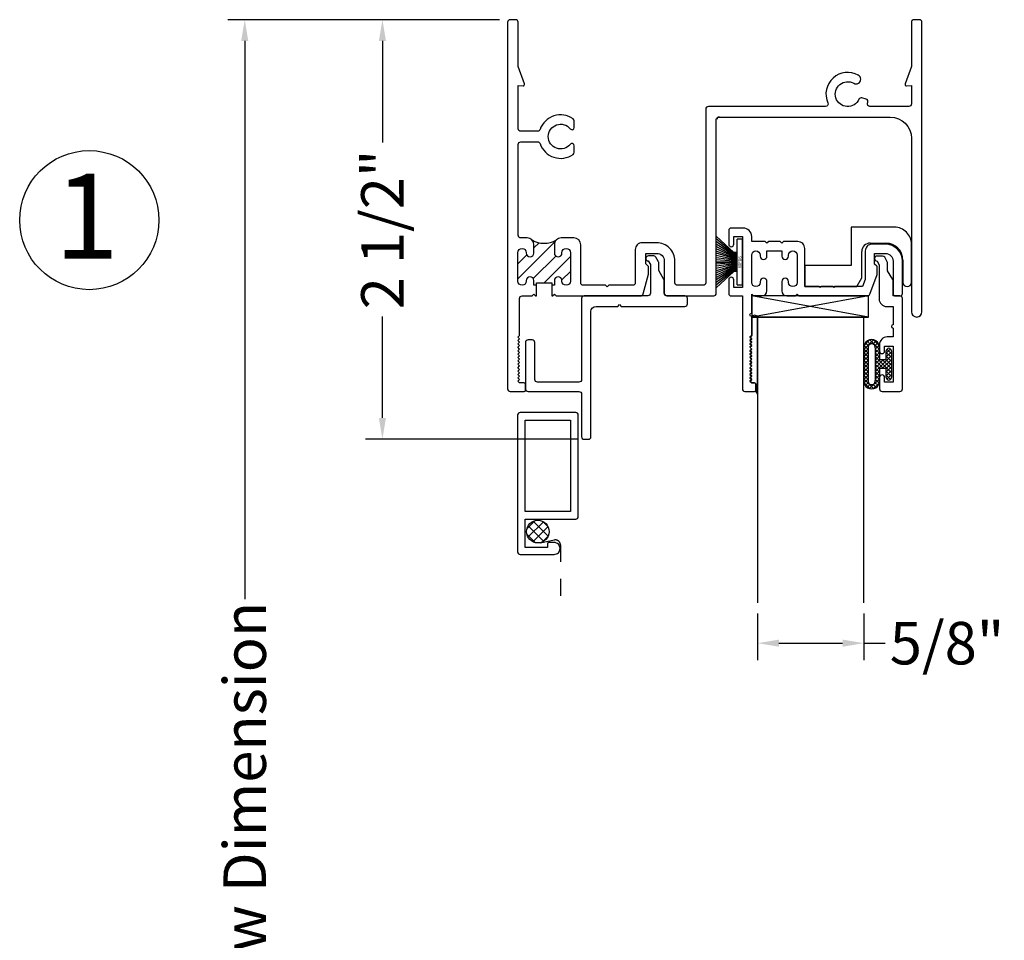
# Model space of a CAD drawing. Units: inches. Extents: x 14.7 to 39.7, y -83.2 to -43.1.
# Drawn here: x 27.5 to 33.3, y -59.4 to -54 of the extents above; entities that cross this region are included whole.
import ezdxf

# ---------------------------------------------------------------- set-up
doc = ezdxf.new("R2010")
doc.units = ezdxf.units.IN
doc.header["$LTSCALE"] = 0.5
doc.header["$MEASUREMENT"] = 0
doc.linetypes.add('DASHED2', pattern=[0.375, 0.25, -0.125])
doc.linetypes.add('DEFAULT', pattern=[0])
doc.layers.get('0').update_dxf_attribs({"color": 3})
doc.layers.add('AM_8', color=1, linetype='Continuous', lineweight=15)
doc.layers.add('WINTECH_DESIGN', color=3, linetype='Continuous', lineweight=25)
doc.layers.add('WINTECH_0', color=7, linetype='Continuous')
doc.styles.add('WINTECH', font='arial.ttf')
doc.dimstyles.new('STD1', dxfattribs={"dimtxt": 0.125, "dimasz": 0.125, "dimexe": 0.1, "dimexo": 0.0625, "dimgap": 0.03, "dimtad": 0, "dimdec": 5, "dimzin": 4, "dimdsep": 46, "dimlunit": 5, "dimtxsty": 'WINTECH', "dimcen": 0.09, "dimclrd": 1, "dimclre": 1, "dimclrt": 3, "dimadec": 3, "dimazin": 0, "dimtfac": 1, "dimtdec": 5, "dimtmove": 0, "dimatfit": 3, "dimfxl": 1, "dimfrac": 2, "dimtolj": 1, "dimtzin": 0, "dimarcsym": 0})

# ---------------------------------------------------------------- blocks, each defined once
blk = doc.blocks.new('E769_T')
at = {"layer": 'WINTECH_DESIGN'}
h = blk.add_hatch(dxfattribs=at)
h.set_pattern_fill('ANSI31', scale=0.5)
h.set_pattern_definition([(45, (-18.73880673766882, -22.54214792637199), (-0.04419417382415922, 0.04419417382415922), [])])
h.paths.add_polyline_path([(0.2750000000005457, -1.373500000022347), (0.2750000000005457, -1.324000000022352, -0.1989123673796287), (0.28671572875297, -1.29571572877516, -0.278878850538164), (0.1432842712480129, -1.295715728775256, -0.1989123673796651), (0.1550000000005411, -1.324000000022693), (0.1550000000005411, -1.373500000022176, -1), (0.1100000000005821, -1.373500000022176), (0.1100000000005821, -1.371000000022889, 1), (0.06000000000040018, -1.371000000022923), (0.06000000000062755, -1.538000000022015, 0.9990321144026597), (0.1100310988406115, -1.536682573767026, -1.026643312314898), (0.1550000000005411, -1.535500000021557), (0.1550000000005411, -1.563000000053677), (0.1700000000005417, -1.563000000046955), (0.1700000000005417, -1.548000000046954), (0.2600000000005451, -1.548000000046954), (0.2600000000005451, -1.563000000006625), (0.2750000000005457, -1.562999999999903), (0.2750000000005457, -1.535500000021813, -1), (0.3200000000003911, -1.535500000019766), (0.3200000000006185, -1.538000000024198, 1), (0.3700000000006867, -1.538000000023061), (0.3700000000006867, -1.371000000022832, 0.9990321144067954), (0.3199689011606119, -1.372317426277312, -1.026643312304891)])
at = {"layer": 'WINTECH_DESIGN', "color": 7, "linetype": 'Continuous'}
blk.add_lwpolyline([(0.1700000000005417, -1.563000000046955), (0.1550000000005411, -1.563000000053677), (0.1550000000005411, -1.535500000021585, 0.9999999999999999), (0.1100000000005821, -1.535500000021528), (0.1100000000005252, -1.538000000021981, -0.9999999999999999), (0.06000000000062755, -1.538000000021981), (0.06000000000040018, -1.371000000022889, -0.9999999999999999), (0.1100000000005821, -1.371000000022889), (0.1100000000005821, -1.373500000022176, 0.9999999999999999), (0.1550000000005411, -1.373500000022176), (0.1550000000005411, -1.324000000022693, 0.414213562373095), (0.1150000000005775, -1.284000000022729), (0.0769999999998845, -1.284000000022672, -0.414213562373095), (0.06199999999989814, -1.269000000022686), (0.06200000000001182, -0.7340000000000089, -0.414213562373095), (0.07699999999999818, -0.7190000000000225), (0.1766005908700095, -0.7189999999999941, -0.3212359751489773), (0.190803326071773, -0.7291748251809906, 0.500493531487093), (0.3856283186055407, -0.7927037281667992, 0.2441660930019552), (0.3920000000169921, -0.7804337600139775), (0.3920000000027244, -0.7416367941104625, 0.7091012601436562), (0.3690207815258191, -0.7335810319560494, -2.852519479686089), (0.3690207815402573, -0.6424189680620032, 0.7091012605357703), (0.3919999999633319, -0.6343632059210336), (0.391999999949121, -0.5955662399271944, 0.2441660930013656), (0.3856283185450025, -0.5832962717558416, 0.500493531287887), (0.1908033260513662, -0.6468251748250111, -0.3212359751886376), (0.1766005908251032, -0.6569999999999823), (0.07699999999982765, -0.6569999999999823, -0.414213562373095), (0.06199999999978445, -0.6419999999999959), (0.06199999999989814, -0.3864058987941235), (0.0913027540574376, -0.3889695575842325, 0.5486187866288683), (0.09951754096562127, -0.3782638388529449), (0.06200000000001182, -0.2751852422165939), (0.06200000000001182, -0.01499999999998636, 0.41421356237365), (0.04699999999991178, 0), (0.01499999999998636, 0, 0.414213562373095), (0, -0.01499999999998636), (-1.13686837721616e-13, -2.173000000000002, 0.4142135623730949), (0.01499999999987267, -2.187999999999874), (0.0969999999998663, -2.187999999999874, 0.414213562373095), (0.1049999999997908, -2.17999999999995), (0.1049999999999045, -2.145999999999844, 0.414213562380379), (0.09699999999997999, -2.137999999999806), (0.06999999999993634, -2.138000000000034), (0.05999999999994543, -2.127999999999815), (0.06999999999993634, -2.117999999999597), (0.05999999999994543, -2.107999999999493), (0.06999999999993634, -2.097999999999388), (0.05999999999994543, -2.08799999999917), (0.06999999999993634, -2.077999999999179), (0.05999999999994543, -2.06799999999896), (0.06999999999993634, -2.057999999998856), (0.05999999999994543, -2.047999999998751), (0.06999999999993634, -2.037999999998533), (0.05999999999994543, -2.027999999998428), (0.06999999999993634, -2.017999999998324), (0.05999999999994543, -2.007999999998106), (0.06999999999993634, -1.997999999998115), (0.05999999999994543, -1.987999999997896), (0.06999999999993634, -1.977999999997792), (0.05999999999994543, -1.967999999997687), (0.06999999999993634, -1.957999999997469), (0.05999999999994543, -1.947999999997364), (0.06999999999993634, -1.93799999999726), (0.05999999999994543, -1.927999999997041), (0.06999999999993634, -1.917999999997051), (0.05999999999994543, -1.907999999996832), (0.06999999999993634, -1.897999999996728), (0.05999999999994543, -1.887999999996623), (0.06999999999993634, -1.877999999996405), (0.05999999999994543, -1.8679999999963), (0.06999999999993634, -1.857999999996196), (0.07000000000016371, -1.6400000000001, -0.414213562374205), (0.08500000000037744, -1.625000000000171), (0.1450000000008913, -1.625000000000796), (0.1550000000005411, -1.615000000001032), (0.165000000000191, -1.625000000000796), (0.1700000000005417, -1.625000000000774), (0.1700000000005417, -1.548000000046954), (0.2600000000005451, -1.548000000046954), (0.2600000000005451, -1.625000000000362), (0.2650000000008959, -1.625000000000341), (0.2750000000005457, -1.615000000000578), (0.2850000000001955, -1.625000000000341), (0.7821925985489315, -1.624999999999176, 0.3394542588626521), (0.7966814859432816, -1.613882285675743), (0.8279999999997472, -1.496999999999275), (0.8279999999997472, -1.45199999999943), (0.8129999999997608, -1.43699999999933), (0.8129999999997608, -1.374999999999432), (0.876999999999839, -1.374999999999432, -0.414213562373095), (0.9219999999996844, -1.419999999999277), (0.9219999999996844, -1.610000000000298, 0.4142135623764247), (0.9369999999995571, -1.625000000000114), (1.213000000000534, -1.625000000000114, 0.4142135623747599), (1.22800000000052, -1.610000000000241), (1.228000000000463, -0.5880000000001928, -0.414213562373095), (1.24300000000045, -0.5730000000002065), (2.250999999999863, -0.5730000000002065, -0.414213562373095), (2.375999999999863, -0.6980000000002065), (2.375999999999749, -1.718999999999937, 1), (2.437999999999761, -1.718999999999937), (2.437999999999988, -0.01499999999987267, 0.4142135623764248), (2.423000000000002, 1.70530256582424e-13), (2.390999999999963, 0, 0.414213562373095), (2.375999999999976, -0.01499999999998636), (2.375999999999863, -0.2751852422140928), (2.338482459033571, -0.3782638388529449, 0.5486187866222801), (2.346697245941755, -0.3889695575843461), (2.375999999999976, -0.3864058987941235), (2.375999999999976, -0.4960000000001799, -0.414213562373095), (2.36099999999999, -0.5110000000001662), (2.131709601802186, -0.5110000000001662, -0.5425511471582104), (2.117998804400827, -0.4899160839120782, 0.005673390363378067), (2.119146726335657, -0.4872478532414277, 0.4537682265968745), (2.109183692516638, -0.4669877330441921), (2.084757522095913, -0.4604427604056696, 0.3648883695891822), (2.067260139292785, -0.4686364805568815, -2.548597355094017), (2.036524192278875, -0.3742267159155119, 0.9999999999999999), (2.063288994680875, -0.3261783511942724, 0.720214247231814), (1.884001195579515, -0.4899160839172794, -0.5425511471477987), (1.870290398188558, -0.5110000000001946), (1.181000000000495, -0.5110000000001946, 0.414213562373095), (1.166000000000508, -0.526000000000181), (1.166000000000508, -1.548000000000116, -0.414213562373095), (1.151000000000522, -1.563000000000102), (0.9989999999996826, -1.563000000000102, -0.414213562373095), (0.9839999999996962, -1.548000000000116), (0.9839999999996962, -1.419999999999277, 0.4142135623734063), (0.8769999999996116, -1.31299999999942), (0.7909999999997694, -1.31299999999942, 0.4142135623741357), (0.750999999999749, -1.352999999999412), (0.7509999999998058, -1.548000000023961, -0.4142135623536711), (0.7360000000008995, -1.563000000023948), (0.5959999999993215, -1.563000000033696), (0.5860000000008654, -1.573000000031897), (0.5760000000034324, -1.563000000035004), (0.4450000000015848, -1.563000000043388, -0.4142135623880792), (0.4300000000006321, -1.548000000043402), (0.4300000000005753, -1.32400000002292, 0.4142135623722626), (0.3900000000006116, -1.284000000022843), (0.3150000000002819, -1.284000000022729, 0.4142135623747598), (0.2750000000005457, -1.324000000022465), (0.2750000000005457, -1.373500000022176, 0.9999999999999999), (0.3200000000006185, -1.373500000022517), (0.3200000000005048, -1.371000000022832, -0.9999999999999999), (0.3700000000006867, -1.371000000022832), (0.3700000000006867, -1.538000000021924, -0.9999999999999999), (0.3200000000006185, -1.538000000021924), (0.3200000000003911, -1.535500000021813, 0.9999999999999999), (0.2750000000005457, -1.535500000021813), (0.2750000000005457, -1.562999999999903), (0.2600000000005451, -1.563000000006625)], format="xyb", dxfattribs=at)
blk.add_arc((0.215000000000412, -1.177137085012717), 0.1385786437624889, 238.8346758802311, 301.1653241198479, dxfattribs=at)
blk = doc.blocks.new('*X79')
at = {"color": 0}
for p, q in [((10.7069580470758, 13.42224808683214), (10.75715726797555, 13.47244730773189)), ((10.80475653357991, 13.35001111175255), (10.71411366720475, 13.44065397812771)), ((10.71478370072771, 13.37350519798913), (10.80590015681856, 13.46462165407998)), ((10.83188827431864, 13.37944791350875), (10.74355046896095, 13.46778571886644)), ((10.83174377063692, 13.4361609596854), (10.8002635151376, 13.46764121518471)), ((10.75475533397909, 13.34344376885845), (10.70754632431065, 13.39065277852689)), ((10.74479568735449, 13.34694864212099), (10.83245671268671, 13.4346096674532)), ((10.8040001831815, 13.34958459545307), (10.82982075935463, 13.3754051716262))]:
    blk.add_line(p, q, dxfattribs=at)
blk = doc.blocks.new('Bulb097')
at = {"layer": 'AM_8', "ltscale": 0.5}
h = blk.add_hatch(dxfattribs=at)
h.set_pattern_fill('NET', color=256, scale=0.125, angle=45, style=0)
h.set_pattern_definition([(45, (0, 0), (-0.01104854345603981, 0.01104854345603981), []), (135, (0, 0), (-0.01104854345603981, -0.01104854345603981), [])])
edge = h.paths.add_edge_path()
edge.add_arc((-0.025, -0.07850000000000001), 0.015, 180, 360)
edge.add_line((-0.01, -0.07850000000000001), (-0.01, 0.07850000000000001))
edge.add_arc((-0.025, 0.07850000000000001), 0.015, 0, 180)
edge.add_line((-0.04, 0.07850000000000001), (-0.04, 0.02500000000000001))
edge.add_line((-0.04, 0.025), (-0.07999999999999999, 0.025))
edge.add_line((-0.07999999999999999, 0.025), (-0.08, 0.09649999999999997))
edge.add_arc((-0.126, 0.09906773202161144), 0.0460716099972077, 356.8050502441527, 543.1949497558473)
edge.add_line((-0.172, 0.09650000000000002), (-0.172, -0.09650000000000004))
edge.add_arc((-0.126, -0.09906773202161155), 0.04607160999720769, 176.8050502441526, 363.1949497558474)
edge.add_line((-0.08000000000000002, -0.09650000000000002), (-0.07999999999999999, -0.02500000000000001))
edge.add_line((-0.07999999999999999, -0.025), (-0.04, -0.025))
edge.add_line((-0.04, -0.025), (-0.04, -0.07850000000000001))
edge = h.paths.add_edge_path(flags=16)
edge.add_line((-0.147, -0.09650000000000002), (-0.147, 0.09650000000000002))
edge.add_arc((-0.126, 0.09914667079494334), 0.02116612544366128, -7.1832252623710815, 187.1832252623711, ccw=False)
edge.add_line((-0.105, 0.09650000000000002), (-0.105, -0.09649999999999999))
edge.add_arc((-0.126, -0.09914667079494335), 0.02116612544366129, -187.18322526237125, 7.183225262371195, ccw=False)
at = {"layer": 'WINTECH_0', "color": 3}
for p, q in [((-0.172, 0.09650000000000002), (-0.172, -0.09650000000000002)), ((-0.147, 0.09650000000000002), (-0.147, -0.09650000000000002)), ((-0.105, 0.09650000000000002), (-0.105, -0.09650000000000002)), ((-0.08, 0.09650000000000002), (-0.07999999999999999, 0.025)), ((-0.04, 0.025), (-0.04, 0.07850000000000001)), ((-0.01, 0.07850000000000001), (-0.01, -0.07850000000000001)), ((-0.04, 0.025), (-0.07999999999999999, 0.025)), ((-0.04, -0.025), (-0.07999999999999999, -0.025)), ((-0.07999999999999999, -0.025), (-0.08, -0.09650000000000002)), ((-0.04, -0.07850000000000001), (-0.04, -0.025))]:
    blk.add_line(p, q, dxfattribs=at)
for centre, radius, start, end in [((-0.126, 0.09893556701030926), 0.04606443298969071, 356.9691841999557, 183.0308158000442), ((-0.126, 0.09886702127659576), 0.02113297872340425, 353.5690320165036, 186.4309679834964), ((-0.025, 0.07850000000000001), 0.015, 0, 180), ((-0.126, -0.09893556701030927), 0.04606443298969071, 176.9691841999558, 3.030815800044224), ((-0.126, -0.09886702127659575), 0.02113297872340425, 173.5690320165036, 6.430967983496381), ((-0.025, -0.07850000000000001), 0.015, 180, 0)]:
    blk.add_arc(centre, radius, start, end, dxfattribs=at)
blk = doc.blocks.new('*D191')
at = {"color": 1, "lineweight": -2, "transparency": 16777216}
for p, q in [((31.84534905628515, -57.44942436837254), (31.84534905628515, -57.72500310782925)), ((32.47034905628514, -57.44942436837253), (32.47034905628514, -57.72500310782925)), ((31.97034905628515, -57.62500310782925), (32.34534905628514, -57.62500310782925)), ((32.47034905628514, -57.62500310782925), (32.59534905628514, -57.62500310782925))]:
    blk.add_line(p, q, dxfattribs=at)
at = {"color": 1, "transparency": 16777216}
for points in [[(31.97034905628515, -57.60416977449592), (31.97034905628515, -57.64583644116259), (31.84534905628515, -57.62500310782925)], [(32.34534905628514, -57.60416977449592), (32.34534905628514, -57.64583644116259), (32.47034905628514, -57.62500310782925)]]:
    blk.add_solid(points, dxfattribs=at)
at = {"layer": 'Defpoints', "color": 0, "transparency": 16777216}
for p in [(31.84534905628515, -57.38692436837254), (32.47034905628514, -57.38692436837253), (32.47034905628514, -57.62500310782925)]:
    blk.add_point(p, dxfattribs=at)
at = {"color": 3, "transparency": 16777216, "insert": (32.95965669612144, -57.62500310782925), "char_height": 0.25, "attachment_point": 5, "style": 'WINTECH'}
blk.add_mtext('\\A1;5/8"', dxfattribs=at)
blk = doc.blocks.new('*D194')
at = {"color": 1, "lineweight": -2, "transparency": 16777216}
for p, q in [((30.31184905628448, -53.95585736210344), (29.53789909675251, -53.95585736210344)), ((29.63789909675251, -54.08085736210344), (29.63789909675251, -54.6782836922534)), ((29.63789909675252, -56.29985736210323), (29.63789909675251, -55.70243103195327)), ((30.786848926789, -56.42485736210323), (29.53789909675251, -56.42485736210323))]:
    blk.add_line(p, q, dxfattribs=at)
at = {"color": 1, "transparency": 16777216}
for points in [[(29.61706576341918, -54.08085736210344), (29.65873243008584, -54.08085736210344), (29.63789909675251, -53.95585736210344)], [(29.61706576341918, -56.29985736210323), (29.65873243008585, -56.29985736210323), (29.63789909675252, -56.42485736210323)]]:
    blk.add_solid(points, dxfattribs=at)
at = {"layer": 'Defpoints', "color": 0, "transparency": 16777216}
for p in [(30.37434905628448, -53.95585736210344), (29.63789909675252, -56.42485736210323), (30.849348926789, -56.42485736210323)]:
    blk.add_point(p, dxfattribs=at)
at = {"color": 3, "transparency": 16777216, "insert": (29.63789909675249, -55.19035736210333), "char_height": 0.25, "attachment_point": 5, "rotation": 90, "style": 'WINTECH'}
blk.add_mtext('\\A1;2 1/2"', dxfattribs=at)
blk = doc.blocks.new('*D211')
at = {"color": 1, "lineweight": -2, "transparency": 16777216}
for p, q in [((30.32684905628447, -53.95585736210343), (28.72775104841388, -53.95585736210343)), ((28.82775104841388, -54.08085736210343), (28.82775104841389, -57.36527963168837)), ((28.82775104841389, -63.76047952746702), (28.82775104841389, -60.47605725788209)), ((30.32785503838538, -63.88547952746702), (28.72775104841389, -63.88547952746702))]:
    blk.add_line(p, q, dxfattribs=at)
at = {"color": 1, "transparency": 16777216}
for points in [[(28.80691771508055, -54.08085736210343), (28.84858438174722, -54.08085736210343), (28.82775104841388, -53.95585736210343)], [(28.80691771508056, -63.76047952746702), (28.84858438174722, -63.76047952746702), (28.82775104841389, -63.88547952746702)]]:
    blk.add_solid(points, dxfattribs=at)
at = {"layer": 'Defpoints', "color": 0, "transparency": 16777216}
for p in [(30.38934905628447, -53.95585736210343), (28.82775104841389, -63.88547952746702), (30.39035503838538, -63.88547952746702)]:
    blk.add_point(p, dxfattribs=at)
at = {"color": 3, "transparency": 16777216, "insert": (28.82775104841386, -58.92066844478522), "char_height": 0.25, "attachment_point": 5, "rotation": 90, "style": 'WINTECH'}
blk.add_mtext('\\A1;Window Dimension', dxfattribs=at)

msp = doc.modelspace()

# ---------------------------------------------------------------- linework, layer by layer
at = {"color": 1, "linetype": 'DEFAULT'}
for p, q in [((32.49784905628516, -55.70685736210341), (31.810349056285, -55.58185736210341)), ((32.49784905628516, -55.58185736210341), (31.81034905628516, -55.70685736210341))]:
    msp.add_line(p, q, dxfattribs=at)
at = {"color": 7, "linetype": 'DEFAULT'}
msp.add_lwpolyline([(31.43234892678958, -55.59585736210292, 0.4142135623708753), (31.4173489267896, -55.58085736210282), (31.31134892678915, -55.58085736210282, -0.414213562373095), (31.29634892678927, -55.56585736210295), (31.29634892678927, -55.49187659998924, 0.1316524975875342), (31.29433930784603, -55.4843765999893), (31.26434892678912, -55.43243173626055), (31.26434892678912, -55.38747914036784, 0.131652497587276), (31.26233930784587, -55.37997914036768), (31.24696921699842, -55.35335736210286, 0.2679491924331074), (31.23397883594179, -55.34585736210292), (31.20234892678922, -55.34585736210292, 0.9958534044352166), (31.20222427208682, -55.37585684413406), (31.21434892678917, -55.39685736210285), (31.21434892678917, -55.56585736210295, -0.414213562373095), (31.19934892678929, -55.58085736210282), (30.82434892678873, -55.58085736210305, 0.4142135623686553), (30.8093489267888, -55.59585736210269), (30.80934892678902, -56.07385736210253, -0.414213562373095), (30.79434892678892, -56.08885736210263), (30.54934892678909, -56.08885736210257, -0.4142135623730951), (30.53434892678922, -56.07385736210247), (30.53434892678922, -55.8558573621024, 0.414213562373095), (30.51934892678912, -55.84085736210253), (30.49434892678925, -55.84085736210253, 0.414213562373095), (30.47934892678938, -55.8558573621024), (30.47934892678915, -56.12885736210254, 0.414213562374205), (30.4943489267892, -56.14385736210269), (30.79434892678892, -56.14385736210269, -0.414213562373095), (30.80934892678902, -56.15885736210257), (30.80934892678902, -56.40985736210311, 0.4142135623730951), (30.8243489267889, -56.42485736210321), (30.84934892678899, -56.42485736210321, 0.4142135623686553), (30.86434892678886, -56.40985736210311), (30.86434892678886, -55.67385736210289, -0.4142135623730951), (30.89534892678892, -55.64285736210272), (31.0223489267895, -55.64285736210283), (31.03234892678972, -55.63285736210284), (31.04234892678965, -55.64285736210283), (31.41734892678971, -55.64285736210294, 0.414213562373095), (31.43234892678958, -55.62785736210284)], format="xyb", close=True, dxfattribs=at)
at = {"color": 1, "linetype": 'DEFAULT'}
msp.add_lwpolyline([(32.49784905628516, -55.58185736210341), (31.81034905628516, -55.58185736210341), (31.81034905628516, -55.70685736210341), (32.49784905628516, -55.70685736210341)], close=True, dxfattribs=at)
at = {"color": 7}
msp.add_circle((27.91307684428898, -55.13551161515358), 0.4092960300734205, dxfattribs=at)
at = {"layer": 'WINTECH_0', "color": 7}
for points in [[(31.82734905628493, -56.14385736210327, 0.414213562373095), (31.83534905628497, -56.13585736210346), (31.83534905628497, -56.10185736210335, 0.4142135623733552), (31.82734905628504, -56.09385736210343), (31.81034905628499, -56.09385736210343), (31.800349056285, -56.08385736210332), (31.81034905628499, -56.07385736210322), (31.800349056285, -56.063857362103), (31.81034905628499, -56.0538573621029), (31.800349056285, -56.04385736210279), (31.81034905628499, -56.03385736210257), (31.800349056285, -56.02385736210258), (31.81034905628499, -56.01385736210236), (31.800349056285, -56.00385736210226), (31.81034905628499, -55.99385736210215), (31.800349056285, -55.98385736210194), (31.81034905628499, -55.97385736210183), (31.800349056285, -55.96385736210173), (31.81034905628499, -55.95385736210151), (31.800349056285, -55.94385736210152), (31.81034905628499, -55.9338573621013), (31.800349056285, -55.9238573621012), (31.81034905628499, -55.91385736210109), (31.800349056285, -55.90385736210087), (31.81034905628499, -55.89385736210077), (31.800349056285, -55.88385736210066), (31.81034905628499, -55.87385736210044), (31.800349056285, -55.86385736210045), (31.81034905628499, -55.85385736210024), (31.800349056285, -55.84385736210013), (31.81034905628499, -55.83385736210003), (31.800349056285, -55.82385736209981), (31.81034905628522, -55.81385736209959), (31.81034905628511, -55.70285736210358, -0.9999999999999999), (31.81034905628511, -55.6828573621036), (31.81034905628499, -55.57185736210349), (31.82034905628498, -55.58185736210337), (31.87034905628482, -55.58185736210314, 0.4142135623719851), (31.90034905628468, -55.55185736210317), (31.9003490562848, -55.49685736210379, 0.9999999999999999), (31.86034905628472, -55.49685736210379), (31.86034905628472, -55.50185736210378, -0.9999999999999999), (31.81034905628454, -55.50185736210378), (31.81034905628454, -55.34185736210382, -0.9999999999999999), (31.86034905628472, -55.34185736210382), (31.86034905628472, -55.3468573621037, 0.9999999999999999), (31.90034905628468, -55.3468573621037), (31.90034905628468, -55.31685736210373), (31.98734905628433, -55.31685736210373), (31.98734905628433, -55.3468573621037, 0.9999999999999999), (32.02734905628441, -55.3468573621037), (32.02734905628441, -55.34185736210382, -0.9999999999999999), (32.07734905628448, -55.34185736210382), (32.07734905628413, -55.50185736210413, -0.9999999999999999), (32.02734905628441, -55.50185736210413), (32.02734905628441, -55.49685736210379, 0.9999999999999999), (31.98734905628433, -55.49685736210379), (31.98734905628433, -55.5518573621034, 0.4142135623730258), (32.0173490562843, -55.5818573621036), (32.06734905628414, -55.58185736210348), (32.07734905628413, -55.57185736210349), (32.08734905628415, -55.58185736210348), (32.4912577532256, -55.58185736210348, 0.3152987888789026), (32.50535314253742, -55.57198766425345), (32.5478665972511, -55.45518290740436, 0.08748866352648069), (32.54834905628493, -55.45244674625767), (32.54834905628482, -55.4121710706024, 0.198912367379714), (32.54600591053432, -55.40651421635298), (32.53334905628495, -55.39385736210327), (32.53334905628495, -55.33185736210337), (32.5973490562848, -55.33185736210326, -0.4142135623717539), (32.64234905628487, -55.37685736210333), (32.64234905628487, -55.56685736210338, 0.4142135623710139), (32.65734905628497, -55.58185736210337), (32.68234905628495, -55.58185736210337, 0.414213562373095), (32.69734905628493, -55.56685736210338), (32.69734905628493, -55.37685736210333, 0.414213562372117), (32.59734905628503, -55.27685736210331), (32.51834905628485, -55.27685736210319, 0.4142135623739275), (32.47834905628488, -55.31685736210327), (32.47834905628477, -55.48537153945674), (32.46324945169718, -55.52685736210331), (32.29834905628482, -55.52685736210319), (32.29334905628494, -55.53185736210342), (32.28834905628506, -55.52685736210342), (32.21834905628489, -55.52685736210319), (32.21334905628501, -55.53185736210342), (32.20834905628513, -55.52685736210342), (32.12234905628421, -55.52685736210342), (32.12234905628443, -55.30185736210363, 0.4142135623733031), (32.08234905628447, -55.26185736210366), (31.99734905628432, -55.26185736210355), (31.98734905628433, -55.27185736210365), (31.97734905628434, -55.26185736210355), (31.9103490562849, -55.26185736210355), (31.90034905628468, -55.27185736210354), (31.89034905628492, -55.26185736210366), (31.81034905628454, -55.26185736210366), (31.81034905628454, -55.23185736210323, 0.414213562373095), (31.76034905628458, -55.18185736210328), (31.69034905628487, -55.18185736210328, 0.4142135623714303), (31.67534905628477, -55.19685736210327), (31.67534905628477, -55.27685736210319, 0.9999999999886314), (31.70534905628486, -55.27685736210331), (31.70534905628497, -55.23185736210335), (31.75534905628516, -55.23185736210346), (31.75534905628493, -55.53185736210342), (31.70534905628486, -55.53185736210342), (31.70534905628475, -55.48685736210323, 0.9999999999962105), (31.67534905628489, -55.48685736210334), (31.67534905628489, -55.56685736210361, 0.4142135623768408), (31.69034905628487, -55.5818573621036), (31.75534905628516, -55.58185736210337), (31.75534905628516, -56.1288573621034, 0.4142135623714299), (31.77034905628503, -56.14385736210338)], [(32.64234905628498, -55.49287659998985, 0.1316524975874524), (32.64033943734168, -55.48537659998986), (32.61034905628483, -55.43343173626105), (32.61034905628483, -55.38847914036828, 0.1316524975872136), (32.60833943734164, -55.38097914036829), (32.59296934649413, -55.35435736210335, 0.26794919243211), (32.57997896543736, -55.3468573621033), (32.54834905628482, -55.34685736210336, 0.9958534044352244), (32.54822440158253, -55.37685684413461), (32.56034905628488, -55.39785736210329), (32.56034905628488, -55.59885736210342, 0.4142135623730951), (32.60534905628495, -55.64385736210338), (32.64234905628487, -55.64385736210338), (32.64234905628496, -55.75085736210347, 0.9999999999985788), (32.64234905628496, -55.77085736210345), (32.64234905628498, -55.82285736210347), (32.6073490562849, -55.82285736210336, 0.414213562373465), (32.56234905628489, -55.86785736210332), (32.56234905628483, -55.90585736210333, 0.9999999999999999), (32.59234905628492, -55.90585736210333), (32.5923490562848, -55.87785736210342), (32.64234905628487, -55.87785736210342), (32.64234905628487, -56.08885736210332), (32.59234905628492, -56.08885736210332), (32.59234905628492, -56.06085736210341, 0.9999999999999999), (32.56234905628483, -56.06085736210341), (32.56234905628492, -56.12885736210328, 0.4142135623736499), (32.57734905628493, -56.14385736210333), (32.68234905628495, -56.14385736210327, 0.414213562373095), (32.69734905628493, -56.12885736210328), (32.69734905628493, -55.59685736210336, 0.414213562373095), (32.68234905628495, -55.58185736210337), (32.64234905628487, -55.58185736210337)]]:
    msp.add_lwpolyline(points, format="xyb", close=True, dxfattribs=at)
at = {"layer": 'WINTECH_0', "color": 3, "linetype": 'Continuous', "ltscale": 0.5}
msp.add_lwpolyline([(32.47034905628514, -57.38692436837253), (32.47034905628514, -55.7068073620995), (31.84534905628515, -55.70680736209949), (31.84534905628515, -57.38692436837254)], dxfattribs=at)
at = {"layer": 'WINTECH_DESIGN', "color": 7, "lineweight": 30}
for p, q in [((32.65034905628433, -55.1768573621033), (32.39634905628419, -55.1768573621033)), ((32.39634905628419, -55.1768573621033), (32.39634905628431, -55.40185736210321)), ((32.45834905628421, -55.47489583787625), (32.45834905628432, -55.3208573621033)), ((32.50834905628427, -55.27085736210335), (32.60034905628426, -55.27085736210335)), ((32.75034905628435, -55.50185736210334), (32.75034905628435, -55.27685736210321)), ((32.70034905628428, -55.37085736210326), (32.70034905628428, -55.50185736210334)), ((32.39634905628431, -55.40185736210321), (32.12234905628431, -55.40185736210321)), ((32.12234905628431, -55.40185736210321), (32.12234905628431, -55.52685736210321)), ((32.42834905628435, -55.52685736210332), (32.45834905628421, -55.47489583787625)), ((32.12234905628431, -55.52685736210321), (32.42834905628435, -55.52685736210332))]:
    msp.add_line(p, q, dxfattribs=at)
at = {"layer": 'WINTECH_DESIGN'}
for p, q in [((31.70534905628514, -55.32685736210334), (31.6023490562848, -55.22957203037866)), ((31.70534905628514, -55.33185736210334), (31.6023490562848, -55.24575865660333)), ((31.70534905628514, -55.33685736210334), (31.6023490562848, -55.26117203045654)), ((31.72534905628514, -55.51685736210334), (31.72534905628514, -55.24685736210334)), ((31.75534905628514, -55.24685736210334), (31.72534905628514, -55.24685736210334)), ((31.75534905628514, -55.51685736210334), (31.75534905628514, -55.24685736210334)), ((31.70534905628514, -55.34185736210334), (31.6023490562848, -55.27594722357353)), ((31.70534905628514, -55.34685736210334), (31.6023490562848, -55.29019655458001)), ((31.70534905628514, -55.35185736210335), (31.6023490562848, -55.30401497561957)), ((31.70534905628514, -55.35685736210334), (31.6023490562848, -55.3174841385671)), ((31.70534905628514, -55.36185736210334), (31.6023490562848, -55.33067553002594)), ((31.70534905628514, -55.36685736210334), (31.6023490562848, -55.34365294487266)), ((31.70534905628514, -55.37185736210334), (31.6023490562848, -55.35647449014002)), ((31.70534905628514, -55.37685736210334), (31.6023490562848, -55.36919425962786)), ((31.72534905628514, -55.32685736210334), (31.70534905628514, -55.32685736210334)), ((31.72534905628514, -55.33185736210334), (31.70534905628514, -55.33185736210334)), ((31.72534905628514, -55.33685736210334), (31.70534905628514, -55.33685736210334)), ((31.72534905628514, -55.34185736210334), (31.70534905628514, -55.34185736210334)), ((31.72534905628514, -55.34685736210334), (31.70534905628514, -55.34685736210334)), ((31.72534905628514, -55.35185736210335), (31.70534905628514, -55.35185736210335)), ((31.72534905628514, -55.35685736210334), (31.70534905628514, -55.35685736210334)), ((31.72534905628514, -55.36185736210334), (31.70534905628514, -55.36185736210334)), ((31.72534905628514, -55.36685736210334), (31.70534905628514, -55.36685736210334)), ((31.72534905628514, -55.37185736210334), (31.70534905628514, -55.37185736210334)), ((31.72534905628514, -55.37685736210334), (31.70534905628514, -55.37685736210334)), ((31.70534905628514, -55.38685736210334), (31.6023490562848, -55.39452046457882)), ((31.70534905628514, -55.39185736210334), (31.6023490562848, -55.40724023406666)), ((31.70534905628514, -55.39685736210334), (31.6023490562848, -55.42006177933402)), ((31.70534905628514, -55.40185736210334), (31.6023490562848, -55.43303919418074)), ((31.70534905628514, -55.40685736210334), (31.6023490562848, -55.44623058563958)), ((31.70534905628514, -55.41185736210334), (31.6023490562848, -55.45969974858711)), ((31.70534905628514, -55.41685736210334), (31.6023490562848, -55.47351816962667)), ((31.70534905628514, -55.42185736210334), (31.6023490562848, -55.48776750063315)), ((31.70534905628514, -55.42685736210333), (31.6023490562848, -55.50254269375014)), ((31.70534905628514, -55.43185736210334), (31.6023490562848, -55.51795606760335)), ((31.70534905628514, -55.43685736210334), (31.6023490562848, -55.53414269382802)), ((31.72534905628514, -55.38685736210334), (31.70534905628514, -55.38685736210334)), ((31.72534905628514, -55.39185736210334), (31.70534905628514, -55.39185736210334)), ((31.72534905628514, -55.39685736210334), (31.70534905628514, -55.39685736210334)), ((31.72534905628514, -55.40185736210334), (31.70534905628514, -55.40185736210334)), ((31.72534905628514, -55.40685736210334), (31.70534905628514, -55.40685736210334)), ((31.72534905628514, -55.41185736210334), (31.70534905628514, -55.41185736210334)), ((31.72534905628514, -55.41685736210334), (31.70534905628514, -55.41685736210334)), ((31.72534905628514, -55.42185736210334), (31.70534905628514, -55.42185736210334)), ((31.72534905628514, -55.42685736210333), (31.70534905628514, -55.42685736210333)), ((31.72534905628514, -55.43185736210334), (31.70534905628514, -55.43185736210334)), ((31.72534905628514, -55.43685736210334), (31.70534905628514, -55.43685736210334)), ((31.72534905628514, -55.51685736210334), (31.75534905628514, -55.51685736210334))]:
    msp.add_line(p, q, dxfattribs=at)
at = {"layer": 'WINTECH_DESIGN', "lineweight": 35}
msp.add_line((31.72534905628514, -55.38185736210334), (31.6023490562848, -55.38185736210334), dxfattribs=at)
at = {"layer": 'WINTECH_DESIGN', "color": 252}
msp.add_lwpolyline([(31.8003490562851, -55.82385736209971), (31.81034905628509, -55.83385736209993), (31.8003490562851, -55.84385736209992), (31.81034905628532, -55.85385736209991), (31.8003490562851, -55.86385736210035), (31.8103490562852, -55.87385736210023), (31.80034905628499, -55.88385736210045), (31.8103490562852, -55.89385736210044), (31.80034905628487, -55.90385736210055), (31.81034905628509, -55.91385736210099), (31.8003490562851, -55.92385736210098), (31.81034905628509, -55.9338573621012), (31.8003490562851, -55.94385736210142), (31.81012896063156, -55.95363726644788), (31.8003490562851, -55.96385736210163), (31.81034905628509, -55.97385736210162), (31.80034905628487, -55.98385736210161), (31.81034905628509, -55.99385736210206), (31.8003490562851, -56.00385736210205), (31.81034905628532, -56.01385736210204), (31.8003490562851, -56.02385736210248), (31.8103490562852, -56.03385736210236), (31.8003490562851, -56.04385736210269), (31.81034905628509, -56.05385736210268), (31.8003490562851, -56.0638573621029), (31.81034905628509, -56.07385736210312), (31.8003490562851, -56.08385736210311), (31.81034905628509, -56.09385736210333), (31.82734905628515, -56.09385736210333, -0.4142135623733552), (31.83534905628507, -56.10185736210325), (31.83534905628507, -56.13585736210336, -0.2344685219553792), (31.83218776635813, -56.14222814579352), (31.84534905628485, -56.15955667549328), (31.84534905628485, -55.70585736210372, 0.5659097839366068), (31.81034905628497, -55.70485736210161), (31.81034905628503, -55.81385736209977)], format="xyb", close=True, dxfattribs=at)
at = {"layer": 'WINTECH_DESIGN', "color": 7}
msp.add_lwpolyline([(30.43326634525877, -57.08785736210405, 0.414213562373095), (30.44826634525875, -57.10285736210404), (30.64826634525874, -57.10285736210404, 0.4142135623731545), (30.68326634525877, -57.06785736210401), (30.68326634525877, -57.06785736210401, 0.4142135623731545), (30.64826634525874, -57.03285736210405), (30.61626634525876, -57.03285736210405, 0.4142135623728349), (30.60826634525872, -57.04085736210403), (30.60826634525872, -57.06285736210402), (30.47826634525872, -57.06285736210402), (30.47826634525872, -56.89485736210407), (30.77526634525875, -56.89485736210401, 0.4142135623729563), (30.79026634525874, -56.87985736210403), (30.79026634525874, -56.28285736210405, 0.414213562373095), (30.77526634525875, -56.267857362104), (30.44826634525875, -56.267857362104, 0.414213562373095), (30.43326634525877, -56.28285736210405)], format="xyb", close=True, dxfattribs=at)
msp.add_lwpolyline([(30.47826634525872, -56.84985736210405), (30.47826634525872, -56.31285736210402), (30.74526634525872, -56.31285736210402), (30.74526634525872, -56.84985736210405), (30.47826634525872, -56.84985736210405)], dxfattribs=at)
at = {"layer": 'WINTECH_DESIGN', "color": 251, "linetype": 'DASHED2', "ltscale": 0.25}
msp.add_lwpolyline([(30.56528768850071, -57.03357735937477), (30.64973753198048, -57.01778187954353, -0.4694678262612829), (30.68525307703683, -57.04727050044603), (30.68525307703683, -57.38692436837253)], format="xyb", dxfattribs=at)
at = {"layer": 'WINTECH_DESIGN', "color": 251}
msp.add_circle((30.55185282326354, -56.9685306271552), 0.06641967311270314, dxfattribs=at)
at = {"layer": 'WINTECH_DESIGN', "color": 7}
msp.add_arc((31.62065509781337, -54.54385736210369), 0.0150000000000432, 89.99999999978287, 179.999999999783, dxfattribs=at)
at = {"layer": 'WINTECH_DESIGN', "color": 7, "lineweight": 30}
for centre, radius, start, end in [((32.6503490562844, -55.27685736210325), 0.09999999999995168, 2.442665995363981e-11, 90.00000000004071), ((32.50834905628428, -55.32085736210331), 0.04999999999996163, 90.00000000000811, 179.9999999999919), ((32.60034905628431, -55.37085736210332), 0.099999999999973, 3.663998993045971e-11, 90.0000000000285), ((32.72534905628432, -55.50185736210334), 0.02500000000003411, 180, 0)]:
    msp.add_arc(centre, radius, start, end, dxfattribs=at)

# ---------------------------------------------------------------- block references
msp.add_blockref('Bulb097', (32.64234905628487, -55.98335736210337))
at = {"layer": 'WINTECH_DESIGN'}
msp.add_blockref('E769_T', (30.37434905628447, -53.9558573621034), dxfattribs=at)
at = {"layer": 'WINTECH_DESIGN', "color": 251, "extrusion": (0, 0, -1), "zscale": -1, "rotation": 180}
msp.add_blockref('*X79', (-19.78009886813359, -43.5608792274773), dxfattribs=at)

# ---------------------------------------------------------------- texts
at = {"color": 0, "style": 'WINTECH'}
msp.add_text('1', height=0.5, dxfattribs=at).set_placement((27.70880569727319, -55.36281222392944))
at = {"layer": 'WINTECH_DESIGN', "color": 6, "insert": (31.72999128858875, -55.41695901002458), "char_height": 0.02, "attachment_point": 1, "rotation": 90.00000000000001, "style": 'WINTECH'}
msp.add_mtext_dynamic_manual_height_columns('WF06', width=0.07615085365478082, gutter_width=0.4700000000000001, heights=[0], dxfattribs=at)

# ---------------------------------------------------------------- dimensions: what is measured, and where the dimension line sits
dim = msp.add_linear_dim(base=(28.82775104841389, -63.88547952746702), p1=(30.38934905628445, -53.9558573621034), p2=(30.39035503838537, -63.88547952746699), angle=90, text='Window Dimension', dimstyle='STD1', override={"dimtxt": 0.25, "dimgap": 0.075, "dimdec": 4, "dimpost": '"'})
dim.commit()
dim.dimension.update_dxf_attribs({"geometry": '*D211', "text_midpoint": (28.82775104841386, -58.92066844478522)})
dim = msp.add_linear_dim(base=(29.63789909675252, -56.42485736210323), p1=(30.37434905628447, -53.95585736210341), p2=(30.84934892678898, -56.4248573621032), angle=90, dimstyle='STD1', override={"dimtxt": 0.25, "dimgap": 0.075, "dimdec": 4, "dimpost": '"'})
dim.commit()
dim.dimension.update_dxf_attribs({"geometry": '*D194', "text_midpoint": (29.63789909675249, -55.19035736210333)})
dim = msp.add_linear_dim(base=(32.47034905628514, -57.62500310782925), p1=(31.84534905628515, -57.38692436837254), p2=(32.47034905628514, -57.38692436837253), dimstyle='STD1', override={"dimtxt": 0.25, "dimgap": 0.075, "dimdec": 4, "dimpost": '"'})
dim.commit()
dim.dimension.update_dxf_attribs({"geometry": '*D191', "text_midpoint": (32.95965669612144, -57.62500310782925)})

doc.saveas('drawing.dxf')
